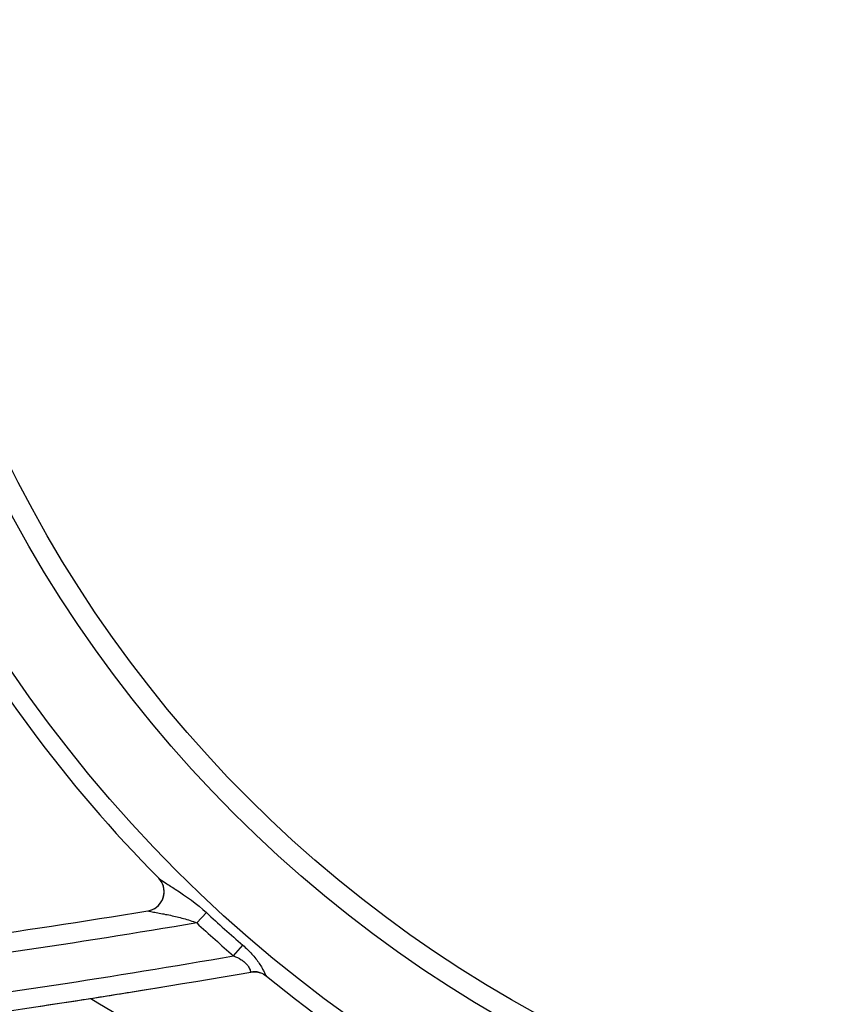
# Model space of a CAD drawing. Units: millimetres. Extents: x 8 to 210, y 104 to 193.
# Drawn here: x 97 to 98, y 143 to 144 of the extents above; entities that cross this region are included whole.
import ezdxf

# ---------------------------------------------------------------- set-up
doc = ezdxf.new("R2010")
doc.units = ezdxf.units.MM
doc.header["$MEASUREMENT"] = 0
for name, color, linetype, lineweight in [('41206-000074_前面板_CONTINUOUSLINE', 7, 'Continuous', 0), ('42004-000192_轴流风_CONTINUOUSLINE', 7, 'Continuous', 0), ('42011-000415_出风格_CONTINUOUSLINE', 7, 'Continuous', 0)]:
    doc.layers.add(name, color=color, linetype=linetype, lineweight=lineweight)

msp = doc.modelspace()

# ---------------------------------------------------------------- linework, layer by layer
at = {"layer": '41206-000074_前面板_CONTINUOUSLINE', "color": 18, "lineweight": 25, "true_color": 0x000000}
for radius in [7.9453, 7.8962, 7.8921]:
    msp.add_circle((98.587, 144.2005), radius, dxfattribs=at)
at = {"layer": '42004-000192_轴流风_CONTINUOUSLINE', "color": 18, "lineweight": 25, "true_color": 0x000000}
msp.add_open_spline([(97.4826, 143.0519), (97.5232, 143.0268), (97.5646, 143.0032), (97.607, 142.9811), (97.7395, 142.9122), (97.8811, 142.8587), (98.0264, 142.8246)], degree=3, knots=[0, 0, 0, 0, 1, 1, 1, 2, 2, 2, 2], dxfattribs=at)
at = {"layer": '42011-000415_出风格_CONTINUOUSLINE', "color": 18, "lineweight": 25, "true_color": 0x000000}
for p, q in [((97.5945, 143.1316), (97.6047, 143.1425)), ((97.6335, 143.0967), (97.6433, 143.108)), ((97.6649, 143.0775), (97.6637, 143.0782)), ((97.6649, 143.0775), (97.6681, 143.0754))]:
    msp.add_line(p, q, dxfattribs=at)
for points in [[(97.5544, 143.1788), (97.5547, 143.1785), (97.5565, 143.1772)], [(97.5565, 143.1772), (97.5576, 143.1764), (97.5615, 143.1738)], [(97.543, 143.1444), (97.543, 143.1444), (97.5432, 143.1443)], [(97.6517, 143.0797), (97.6517, 143.0797), (97.6516, 143.0797)]]:
    msp.add_lwpolyline(points, dxfattribs=at)
for radius in [7.8687, 7.8354, 1.4338, 1.3482, 1.326]:
    msp.add_circle((98.587, 144.2005), radius, dxfattribs=at)
for points, knots in [([(98.8291, 136.4932), (103.0857, 136.6269), (106.428, 140.1859), (106.2943, 144.4425), (106.1606, 148.6991), (102.6015, 152.0414), (98.3449, 151.9077), (94.0883, 151.774), (90.7461, 148.215), (90.8797, 143.9584), (91.0075, 139.8896), (94.2761, 136.621), (98.3449, 136.4932)], [0, 0, 0, 0, 1, 1, 1, 2, 2, 2, 3, 3, 3, 4, 4, 4, 4]), ([(98.8319, 136.5661), (103.0482, 136.7013), (106.3566, 140.229), (106.2214, 144.4454), (106.0861, 148.6617), (102.5585, 151.9701), (98.3421, 151.8348), (94.1258, 151.6996), (90.8174, 148.1719), (90.9526, 143.9556), (91.0818, 139.9292), (94.3157, 136.6952), (98.3421, 136.5661)], [0, 0, 0, 0, 1, 1, 1, 2, 2, 2, 3, 3, 3, 4, 4, 4, 4]), ([(98.9757, 136.6813), (103.1284, 136.896), (106.3208, 140.4364), (106.1061, 144.5891), (105.8915, 148.7418), (102.351, 151.9342), (98.1983, 151.7196), (94.0456, 151.5049), (90.8532, 147.9645), (91.0679, 143.8118), (91.267, 139.9593), (94.3458, 136.8805), (98.1983, 136.6813)], [0, 0, 0, 0, 1, 1, 1, 2, 2, 2, 3, 3, 3, 4, 4, 4, 4]), ([(97.543, 143.1444), (97.5541, 143.1462), (97.5617, 143.1567), (97.5598, 143.1679), (97.5591, 143.1721), (97.5572, 143.1759), (97.5542, 143.179)], [0, 0, 0, 0, 1, 1, 1, 2, 2, 2, 2]), ([(97.5432, 143.1443), (97.5465, 143.1449), (97.5496, 143.1463), (97.5522, 143.1483), (97.5548, 143.1503), (97.5569, 143.1529), (97.5583, 143.1559), (97.5597, 143.1589), (97.5604, 143.1622), (97.5602, 143.1655), (97.56, 143.1688), (97.5591, 143.1721), (97.5574, 143.1749)], [0, 0, 0, 0, 1, 1, 1, 2, 2, 2, 3, 3, 3, 4, 4, 4, 4]), ([(97.5615, 143.1738), (97.565, 143.1716), (97.5684, 143.1694), (97.5719, 143.1671), (97.5833, 143.1596), (97.5947, 143.1518), (97.6047, 143.1425)], [0, 0, 0, 0, 1, 1, 1, 2, 2, 2, 2]), ([(97.5432, 143.1443), (97.5437, 143.1441), (97.5442, 143.144), (97.5448, 143.1439), (97.5456, 143.1438), (97.5464, 143.1436), (97.5473, 143.1434), (97.5493, 143.143), (97.5513, 143.1426), (97.5533, 143.1423), (97.5555, 143.1418), (97.5577, 143.1414), (97.5599, 143.141), (97.5622, 143.1405), (97.5644, 143.1401), (97.5667, 143.1396), (97.5714, 143.1386), (97.576, 143.1375), (97.5807, 143.1363), (97.5854, 143.135), (97.5901, 143.1335), (97.5945, 143.1316)], [0, 0, 0, 0, 1, 1, 1, 2, 2, 2, 3, 3, 3, 4, 4, 4, 5, 5, 5, 6, 6, 6, 7, 7, 7, 7]), ([(97.5945, 143.1316), (97.4675, 143.1102), (97.3401, 143.091), (97.2122, 143.0751), (97.1164, 143.0632), (97.0203, 143.0532), (96.924, 143.0456), (96.8277, 143.0381), (96.7312, 143.033), (96.6346, 143.0311), (96.5381, 143.0291), (96.4415, 143.0304), (96.345, 143.0354), (96.2486, 143.0405), (96.1523, 143.0495), (96.0567, 143.0627)], [0, 0, 0, 0, 1, 1, 1, 2, 2, 2, 3, 3, 3, 4, 4, 4, 5, 5, 5, 5]), ([(97.6433, 143.108), (97.6466, 143.1051), (97.6498, 143.102), (97.6528, 143.0987), (97.6542, 143.0971), (97.6556, 143.0955), (97.6569, 143.0938), (97.6582, 143.0921), (97.6594, 143.0905), (97.6605, 143.0887), (97.6616, 143.0872), (97.6626, 143.0856), (97.6635, 143.0839), (97.6642, 143.0826), (97.665, 143.0811), (97.6657, 143.0798), (97.6662, 143.0788), (97.6668, 143.0778), (97.6672, 143.0768), (97.6674, 143.0763), (97.6676, 143.0758), (97.6681, 143.0754)], [0, 0, 0, 0, 1, 1, 1, 2, 2, 2, 3, 3, 3, 4, 4, 4, 5, 5, 5, 6, 6, 6, 7, 7, 7, 7]), ([(96.1027, 143.0155), (96.2298, 142.9999), (96.358, 142.9918), (96.4861, 142.9898), (96.6143, 142.9878), (96.7426, 142.9919), (96.8704, 143.0006), (96.9984, 143.0094), (97.126, 143.0226), (97.2531, 143.039), (97.3803, 143.0554), (97.5071, 143.075), (97.6335, 143.0967)], [0, 0, 0, 0, 1, 1, 1, 2, 2, 2, 3, 3, 3, 4, 4, 4, 4]), ([(97.6335, 143.0967), (97.6363, 143.0956), (97.639, 143.0943), (97.6415, 143.0927), (97.6428, 143.0919), (97.6439, 143.0911), (97.645, 143.0901), (97.6461, 143.0892), (97.647, 143.0883), (97.6478, 143.0872), (97.6485, 143.0863), (97.6492, 143.0854), (97.6497, 143.0843), (97.6501, 143.0836), (97.6504, 143.0828), (97.6508, 143.082), (97.651, 143.0815), (97.6512, 143.081), (97.6513, 143.0804), (97.6514, 143.0801), (97.6515, 143.0799), (97.6517, 143.0797)], [0, 0, 0, 0, 1, 1, 1, 2, 2, 2, 3, 3, 3, 4, 4, 4, 5, 5, 5, 6, 6, 6, 7, 7, 7, 7])]:
    msp.add_open_spline(points, degree=3, knots=knots, dxfattribs=at)
for points in [[(97.3075, 143.5127), (97.3734, 143.3902), (97.4565, 143.2777), (97.5544, 143.1788)], [(97.5574, 143.1749), (97.5566, 143.1763), (97.5555, 143.1776), (97.5544, 143.1788)], [(97.1514, 143.0891), (97.2755, 143.1034), (97.4056, 143.1219), (97.543, 143.1444)], [(97.6047, 143.1425), (97.6173, 143.1308), (97.6302, 143.1193), (97.6433, 143.108)], [(97.5945, 143.1316), (97.6073, 143.1197), (97.6203, 143.1081), (97.6335, 143.0967)], [(97.6681, 143.0754), (97.6635, 143.0791), (97.6575, 143.0807), (97.6517, 143.0797)], [(97.6517, 143.0797), (97.6554, 143.0804), (97.6595, 143.0799), (97.6631, 143.0784)], [(97.2095, 143.0135), (97.3491, 143.0307), (97.4959, 143.0528), (97.6517, 143.0797)], [(97.6681, 143.0754), (97.7758, 142.9874), (97.8957, 142.9153), (98.024, 142.8614)], [(97.5247, 143.0585), (97.536, 143.0603), (97.5473, 143.0622), (97.5586, 143.064)], [(97.4276, 143.0434), (97.4408, 143.0454), (97.4539, 143.0474), (97.4671, 143.0494)], [(97.4671, 143.0494), (97.4863, 143.0524), (97.5055, 143.0554), (97.5247, 143.0585)]]:
    msp.add_open_spline(points, degree=3, dxfattribs=at)

doc.saveas('drawing.dxf')
